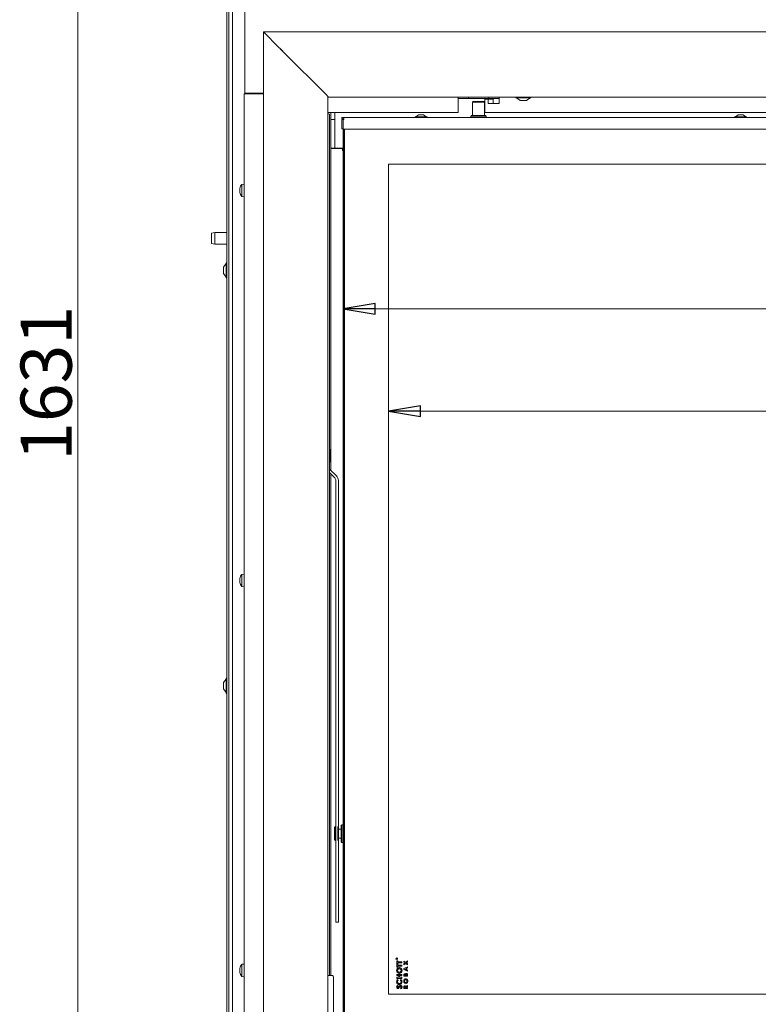
# Model space of a CAD drawing. Extents: x -5268 to -2146, y 1579 to 5093.
# Drawn here: x -5263 to -4685, y 3503 to 4274 of the extents above; entities that cross this region are included whole.
import ezdxf

# ---------------------------------------------------------------- set-up
doc = ezdxf.new("R2010")
doc.units = 0
doc.header["$LTSCALE"] = 5
doc.layers.add('LAYER14', color=11, linetype='Continuous')
doc.layers.add('SLD-0', color=7, linetype='Continuous')
doc.styles.add('STANDARD-BrunnerGroßer Text', font='ARIAL.TTF')
doc.dimstyles.new('STANDARD-Brunner-IIGroßer Text', dxfattribs={"dimscale": 5, "dimtxt": 8, "dimasz": 5, "dimexe": 3.175, "dimexo": 0, "dimgap": 0.762, "dimtad": 1, "dimdec": 0, "dimrnd": 1e-08, "dimtxsty": 'STANDARD-BrunnerGroßer Text', "dimblk": 'Filled-1', "dimcen": 0.09, "dimdle": 10, "dimclrd": 7, "dimclre": 7, "dimclrt": 7, "dimadec": 1, "dimazin": 2, "dimtfac": 0.666667, "dimtdec": 0, "dimtmove": 0, "dimatfit": 3, "dimldrblk": 'Filled-1', "dimfxl": 1, "dimtolj": 1, "dimlwd": 15, "dimlwe": 15, "dimarcsym": 0})

# ---------------------------------------------------------------- blocks, each defined once
blk = doc.blocks.new('Filled-1')
at = {"color": 0}
for p, q in [((0, 0), (-1, 0.167)), ((-1, 0.167), (-1, -0.167)), ((-1, 0), (0, 0)), ((-1, -0.167), (0, 0))]:
    blk.add_line(p, q, dxfattribs=at)
at = {"color": 0, "flags": 128}
blk.add_lwpolyline([(-1, -0.167), (0, 0), (-1, 0.167), (-1, -0.167)], dxfattribs=at)
at = {"color": 0}
blk.add_solid([(-1, -0.167), (0, 0), (-1, 0.167), (-1, -0.167)], dxfattribs=at)
blk = doc.blocks.new('*D76')
at = {"layer": 'Defpoints', "color": 0}
for p in [(-5010.07, 4195.95), (-4138.07, 4195.95), (-4138.07, 4047.25)]:
    blk.add_point(p, dxfattribs=at)
at = {"layer": 'SLD-0', "color": 7, "lineweight": 15}
for p, q in [((-5010.07, 4195.95), (-5010.07, 4031.37)), ((-4138.07, 4195.95), (-4138.07, 4031.37)), ((-4985.07, 4047.25), (-4163.07, 4047.25))]:
    blk.add_line(p, q, dxfattribs=at)
at = {"layer": 'SLD-0', "color": 7, "lineweight": 15, "xscale": 25, "yscale": 25, "zscale": 25, "rotation": 180}
blk.add_blockref('Filled-1', (-5010.07, 4047.25), dxfattribs=at)
at = {"layer": 'SLD-0', "color": 7, "lineweight": 15, "xscale": 25, "yscale": 25, "zscale": 25}
blk.add_blockref('Filled-1', (-4138.07, 4047.25), dxfattribs=at)
at = {"layer": 'SLD-0', "color": 7, "lineweight": 15, "insert": (-4574.07, 4091.91), "char_height": 40, "attachment_point": 2, "style": 'STANDARD-BrunnerGroßer Text'}
blk.add_mtext('\\A1;872', dxfattribs=at)
blk = doc.blocks.new('*D80')
at = {"layer": 'Defpoints', "color": 0}
for p in [(-5217.71, 4933.21), (-5087.07, 4933.21), (-5100.07, 3302.56)]:
    blk.add_point(p, dxfattribs=at)
at = {"layer": 'LAYER14', "color": 7, "lineweight": 15}
for p, q in [((-5087.07, 4933.21), (-5233.58, 4933.21)), ((-5217.71, 3327.56), (-5217.71, 4908.21)), ((-5100.07, 3302.56), (-5233.58, 3302.56))]:
    blk.add_line(p, q, dxfattribs=at)
at = {"layer": 'LAYER14', "color": 7, "lineweight": 15, "xscale": 25, "yscale": 25, "zscale": 25}
for p, rotation in [((-5217.71, 4933.21), 90), ((-5217.71, 3302.56), 270)]:
    blk.add_blockref('Filled-1', p, dxfattribs=dict(at, rotation=rotation))
at = {"layer": 'LAYER14', "color": 7, "lineweight": 15, "insert": (-5262.39, 3989.06), "char_height": 40, "attachment_point": 2, "rotation": 90, "style": 'STANDARD-BrunnerGroßer Text'}
blk.add_mtext('\\A1;1631', dxfattribs=at)
blk = doc.blocks.new('*D108')
at = {"color": 7, "lineweight": 15}
for p, q in [((-4974.57, 4160.45), (-4974.57, 3951.4)), ((-4173.57, 4160.45), (-4173.57, 3951.4)), ((-4949.57, 3967.27), (-4198.57, 3967.27))]:
    blk.add_line(p, q, dxfattribs=at)
at = {"layer": 'Defpoints', "color": 0}
for p in [(-4974.57, 4160.45), (-4173.57, 4160.45), (-4173.57, 3967.27)]:
    blk.add_point(p, dxfattribs=at)
at = {"color": 7, "lineweight": 15, "xscale": 25, "yscale": 25, "zscale": 25, "rotation": 180}
blk.add_blockref('Filled-1', (-4974.57, 3967.27), dxfattribs=at)
at = {"color": 7, "lineweight": 15, "xscale": 25, "yscale": 25, "zscale": 25}
blk.add_blockref('Filled-1', (-4173.57, 3967.27), dxfattribs=at)
at = {"color": 7, "insert": (-4573.63, 3991.51), "char_height": 40, "attachment_point": 5, "style": 'STANDARD-BrunnerGroßer Text'}
blk.add_mtext('\\A1;801', dxfattribs=at)

msp = doc.modelspace()

# ---------------------------------------------------------------- linework, layer by layer
at = {"color": 7, "linetype": 'Continuous', "lineweight": 15}
for p, q in [((-5087.07, 4215.96), (-5087.07, 4930.21)), ((-5101.03, 3457.56), (-5101.03, 4367.56)), ((-5096.49, 3375.66), (-5096.49, 4365.56)), ((-5099.53, 4356.46), (-5099.53, 3375.66)), ((-5096.53, 4356.46), (-5096.53, 3375.66)), ((-5087.57, 4215.46), (-5082.57, 4215.46)), ((-5087.57, 3453.96), (-5087.57, 4215.46)), ((-5087.07, 4215.96), (-5084.07, 4215.96)), ((-5085.57, 4215.96), (-5085.57, 4215.46)), ((-5084.07, 4215.96), (-5072.4, 4215.96)), ((-5082.57, 4215.46), (-5072.4, 4215.46)), ((-5072.57, 4215.96), (-5072.57, 4215.46)), ((-4920.07, 4212.92), (-4920.07, 4207.85)), ((-4912.07, 4211.85), (-4912.07, 4212.92)), ((-4896.07, 4211.85), (-4896.07, 4212.92)), ((-4888.07, 4207.85), (-4888.07, 4212.92)), ((-4920.07, 4211.85), (-4912.07, 4211.85)), ((-4920.07, 4200.85), (-4920.07, 4207.85)), ((-4912.07, 4211.85), (-4909.72, 4211.85)), ((-4909.72, 4211.85), (-4898.43, 4211.85)), ((-4899.18, 4211.35), (-4899.18, 4200.85)), ((-4896.59, 4211.35), (-4899.18, 4211.35)), ((-4898.43, 4211.85), (-4896.07, 4211.85)), ((-4896.59, 4207.85), (-4896.59, 4211.35)), ((-4896.59, 4211.35), (-4892.72, 4211.35)), ((-4895.83, 4207.85), (-4896.59, 4207.85)), ((-4896.07, 4211.85), (-4888.07, 4211.85)), ((-4895.83, 4207.85), (-4888.1, 4207.85)), ((-4892.72, 4207.85), (-4892.72, 4211.35)), ((-4888.1, 4207.85), (-4888.07, 4207.85)), ((-4920.07, 4200.85), (-5022.12, 4200.85)), ((-5022.12, 4199.95), (-5021.38, 4199.95)), ((-5020.67, 4198.95), (-5020.67, 3526.95)), ((-5019.57, 4200.85), (-5019.57, 4196.46)), ((-5016.57, 4200.85), (-5016.57, 4196.71)), ((-4899.18, 4200.85), (-4895.83, 4200.85)), ((-4888.1, 4200.85), (-4895.83, 4200.85)), ((-4637.07, 4200.85), (-4888.1, 4200.85)), ((-5019.57, 4196.46), (-5019.57, 4195.46)), ((-5019.57, 4195.46), (-5016.57, 4195.46)), ((-5019.57, 4173.06), (-5019.57, 4195.46)), ((-5016.57, 4196.71), (-5016.57, 4192.47)), ((-5016.57, 4192.47), (-5016.57, 4173.01)), ((-5016.57, 4173.06), (-5019.57, 4173.06)), ((-5019.57, 4172.76), (-5019.57, 4173.06)), ((-5013.57, 4172.76), (-5019.57, 4172.76)), ((-5019.57, 4172.76), (-5019.57, 3921.01)), ((-5016.57, 4173.01), (-5016.57, 4172.76)), ((-5010.07, 4173.01), (-5016.57, 4173.01)), ((-5016.53, 4173.01), (-5016.53, 4172.76)), ((-5015.65, 4173.01), (-5015.65, 4172.76)), ((-5015.6, 4172.76), (-5015.6, 4173.01)), ((-5010.57, 4172.76), (-5013.57, 4172.76)), ((-5010.57, 4171.26), (-5010.57, 4172.76)), ((-5010.07, 4171.26), (-5010.57, 4171.26)), ((-5087.57, 4144.86), (-5089.21, 4144.72)), ((-5089.21, 4144.72), (-5089.21, 4143.41)), ((-5089.21, 4143.41), (-5089.21, 4135.21)), ((-5090.91, 4141.42), (-5090.91, 4141.42)), ((-5090.91, 4141), (-5090.88, 4141.38)), ((-5090.91, 4141), (-5090.91, 4141)), ((-5090.91, 4140.39), (-5090.91, 4140.39)), ((-5090.91, 4139.54), (-5090.91, 4139.54)), ((-5090.91, 4138.93), (-5090.91, 4138.93)), ((-5090.91, 4138.51), (-5090.91, 4138.51)), ((-5090.88, 4141.37), (-5090.8, 4141.37)), ((-5089.21, 4135.21), (-5087.57, 4135.06)), ((-5110.53, 4107.06), (-5113.03, 4106.62)), ((-5113.03, 4102.56), (-5113.03, 4106.62)), ((-5101.03, 4107.06), (-5110.53, 4107.06)), ((-5110.53, 4107.06), (-5110.53, 4102.56)), ((-5113.03, 4098.5), (-5113.03, 4102.56)), ((-5113.03, 4098.5), (-5110.53, 4098.06)), ((-5110.53, 4102.56), (-5110.53, 4098.06)), ((-5110.53, 4098.06), (-5101.03, 4098.06)), ((-5101.58, 4082.86), (-5103.53, 4080.06)), ((-5101.03, 4083.46), (-5101.58, 4083.46)), ((-5101.58, 4083.46), (-5101.58, 4077.56)), ((-5103.53, 4080.06), (-5103.53, 4077.56)), ((-5103.53, 4077.56), (-5103.53, 4075.06)), ((-5103.53, 4075.06), (-5101.58, 4072.26)), ((-5101.58, 4077.56), (-5101.58, 4071.66)), ((-5096.49, 4079.66), (-5096.53, 4079.66)), ((-5096.53, 4075.46), (-5096.49, 4075.46)), ((-5101.58, 4071.66), (-5101.03, 4071.66)), ((-5020.37, 3937.25), (-5020.67, 3937.55)), ((-5020.67, 3937.36), (-5020.37, 3937.08)), ((-5020.37, 3936.62), (-5020.67, 3936.9)), ((-5020.37, 3937.25), (-5020.37, 3937.08)), ((-5020.37, 3936.62), (-5020.37, 3937.08)), ((-5020.37, 3936.62), (-5020.37, 3927.65)), ((-5020.67, 3927.35), (-5020.37, 3927.65)), ((-5015.24, 3916.68), (-5020.67, 3922.11)), ((-5016.66, 3915.26), (-5020.67, 3919.28)), ((-5019.57, 3918.18), (-5019.57, 3525.95)), ((-5015.78, 3913.14), (-5015.78, 3577.58)), ((-5013.78, 3913.14), (-5013.78, 3577.58)), ((-5090.91, 3836.47), (-5090.91, 3836.46)), ((-5090.83, 3836.46), (-5090.91, 3836.46)), ((-5090.91, 3835.71), (-5090.91, 3835.71)), ((-5087.57, 3839.86), (-5089.21, 3839.72)), ((-5089.21, 3839.72), (-5089.21, 3830.21)), ((-5090.91, 3834.21), (-5090.91, 3834.21)), ((-5090.83, 3833.46), (-5090.91, 3833.46)), ((-5089.21, 3830.21), (-5087.57, 3830.06)), ((-5101.58, 3757.86), (-5103.53, 3755.06)), ((-5101.03, 3758.46), (-5101.58, 3758.46)), ((-5101.58, 3758.46), (-5101.58, 3752.56)), ((-5103.53, 3755.06), (-5103.53, 3752.56)), ((-5103.53, 3752.56), (-5103.53, 3750.06)), ((-5101.58, 3752.56), (-5101.58, 3746.66)), ((-5096.49, 3754.66), (-5096.53, 3754.66)), ((-5096.53, 3750.46), (-5096.49, 3750.46)), ((-5103.53, 3750.06), (-5101.58, 3747.26)), ((-5101.58, 3746.66), (-5101.03, 3746.66)), ((-5015.78, 3567.58), (-5015.78, 3577.58)), ((-5013.78, 3577.58), (-5013.78, 3567.58)), ((-5013.78, 3567.58), (-5015.78, 3567.58)), ((-5087.57, 3534.86), (-5089.21, 3534.72)), ((-5089.21, 3534.72), (-5089.21, 3525.21)), ((-5090.91, 3531.45), (-5090.91, 3531.45)), ((-5090.91, 3530.86), (-5090.91, 3530.86)), ((-5090.91, 3530.55), (-5090.91, 3530.55)), ((-5090.91, 3529.38), (-5090.91, 3529.38)), ((-5090.91, 3529.06), (-5090.91, 3529.06)), ((-5090.91, 3528.47), (-5090.91, 3528.47)), ((-5090.9, 3531.44), (-5090.85, 3531.44)), ((-5090.81, 3528.49), (-5090.9, 3528.49)), ((-5089.21, 3525.21), (-5087.57, 3525.06)), ((-5022.12, 3525.95), (-5019.47, 3525.95)), ((-5019.47, 3525.95), (-5018.38, 3525.95)), ((-5017.67, 3524.95), (-5017.67, 3470.95))]:
    msp.add_line(p, q, dxfattribs=at)
at = {"color": 7, "linetype": 'Continuous', "lineweight": 15, "flags": 128}
for points in [[(-5090.91, 3836.46), (-5090.91, 3836.46)], [(-5090.91, 3833.46), (-5090.91, 3833.46)]]:
    msp.add_lwpolyline(points, dxfattribs=at)
at = {"color": 7, "linetype": 'Continuous', "lineweight": 15}
for centre, radius, start, end in [((-5021.56, 4199.07), 0.893, 351.95053, 78.57825), ((-5084.07, 4139.96), 7, 137.19065, 166.83267), ((-5084.07, 4139.96), 7, 193.12899, 222.80935), ((-5018.78, 3913.14), 3, 0, 45), ((-5018.78, 3913.14), 5, 0, 45), ((-5084.07, 3834.96), 7, 137.19065, 167.5922), ((-5084.07, 3834.96), 7, 192.37363, 222.80935), ((-5084.07, 3529.96), 7, 137.19065, 167.2551), ((-5084.07, 3529.96), 7, 167.2551, 167.63366), ((-5084.07, 3529.96), 7, 192.71909, 222.80935), ((-5021.56, 3526.82), 0.893, 281.42175, 8.04947), ((-5018.56, 3525.07), 0.893, 351.95053, 78.57825)]:
    msp.add_arc(centre, radius, start, end, dxfattribs=at)
for points, knots in [([(-5090.89, 4141.56), (-5090.89, 4141.53), (-5090.91, 4141.48), (-5090.91, 4141.44), (-5090.91, 4141.42)], [0, 0, 0, 0, 0.343958, 1, 1, 1, 1]), ([(-5090.91, 4141.42), (-5090.91, 4141.4), (-5090.9, 4141.37), (-5090.87, 4141.37), (-5090.84, 4141.4), (-5090.82, 4141.41)], [0, 0, 0, 0, 0.339256, 0.688611, 1, 1, 1, 1]), ([(-5090.82, 4141.18), (-5090.84, 4141.09), (-5090.88, 4140.91), (-5090.9, 4140.64), (-5090.91, 4140.47), (-5090.91, 4140.39)], [0, 0, 0, 0, 0.339552, 0.688699, 1, 1, 1, 1]), ([(-5090.91, 4140.39), (-5090.91, 4140.3), (-5090.9, 4140.12), (-5090.87, 4139.89), (-5090.84, 4139.75), (-5090.82, 4139.69)], [0, 0, 0, 0, 0.339256, 0.68861, 1, 1, 1, 1]), ([(-5090.91, 4139.54), (-5090.91, 4139.63), (-5090.91, 4139.78), (-5090.89, 4139.91), (-5090.88, 4139.96)], [0, 0, 0, 0, 0.588185, 1, 1, 1, 1]), ([(-5090.82, 4139.37), (-5090.86, 4139.29), (-5090.9, 4139.18), (-5090.91, 4138.99), (-5090.91, 4138.93)], [0, 0, 0, 0, 0.687973, 1, 1, 1, 1]), ([(-5090.91, 4138.93), (-5090.9, 4138.78), (-5090.89, 4138.57), (-5090.84, 4138.32), (-5090.82, 4138.24)], [0, 0, 0, 0, 0.687868, 1, 1, 1, 1]), ([(-5090.82, 4138.15), (-5090.84, 4138.2), (-5090.88, 4138.31), (-5090.9, 4138.43), (-5090.91, 4138.48), (-5090.91, 4138.51)], [0, 0, 0, 0, 0.339577, 0.688751, 1, 1, 1, 1]), ([(-5090.82, 4141.41), (-5090.82, 4141.41), (-5090.81, 4141.42), (-5090.8, 4141.4), (-5090.8, 4141.36), (-5090.8, 4141.3), (-5090.81, 4141.24), (-5090.82, 4141.2), (-5090.82, 4141.18)], [0, 0, 0, 0, 0.173551, 0.347889, 0.518434, 0.685848, 0.853527, 1, 1, 1, 1]), ([(-5090.82, 4139.69), (-5090.82, 4139.67), (-5090.81, 4139.64), (-5090.8, 4139.57), (-5090.8, 4139.5), (-5090.8, 4139.44), (-5090.81, 4139.39), (-5090.82, 4139.38), (-5090.82, 4139.37)], [0, 0, 0, 0, 0.173655, 0.347991, 0.518533, 0.685946, 0.853626, 1, 1, 1, 1]), ([(-5090.82, 4138.24), (-5090.82, 4138.22), (-5090.81, 4138.18), (-5090.8, 4138.14), (-5090.8, 4138.11), (-5090.8, 4138.1), (-5090.81, 4138.12), (-5090.82, 4138.14), (-5090.82, 4138.15)], [0, 0, 0, 0, 0.173602, 0.347939, 0.518483, 0.685896, 0.853576, 1, 1, 1, 1]), ([(-5090.91, 3836.46), (-5090.9, 3836.48), (-5090.89, 3836.5), (-5090.84, 3836.61), (-5090.82, 3836.64)], [0, 0, 0, 0, 0.687868, 1, 1, 1, 1]), ([(-5090.82, 3836.47), (-5090.84, 3836.39), (-5090.88, 3836.2), (-5090.9, 3835.95), (-5090.91, 3835.79), (-5090.91, 3835.71)], [0, 0, 0, 0, 0.3395769, 0.6887506, 1, 1, 1, 1]), ([(-5090.91, 3835.71), (-5090.91, 3835.64), (-5090.9, 3835.48), (-5090.87, 3835.28), (-5090.84, 3835.18), (-5090.82, 3835.13)], [0, 0, 0, 0, 0.3392563, 0.6886114, 1, 1, 1, 1]), ([(-5090.82, 3836.64), (-5090.82, 3836.65), (-5090.81, 3836.66), (-5090.8, 3836.66), (-5090.8, 3836.63), (-5090.8, 3836.59), (-5090.81, 3836.53), (-5090.82, 3836.49), (-5090.82, 3836.47)], [0, 0, 0, 0, 0.173602, 0.347939, 0.518483, 0.685896, 0.853576, 1, 1, 1, 1]), ([(-5090.82, 3835.13), (-5090.82, 3835.11), (-5090.81, 3835.09), (-5090.8, 3835.02), (-5090.8, 3834.96), (-5090.8, 3834.89), (-5090.81, 3834.84), (-5090.82, 3834.81), (-5090.82, 3834.8)], [0, 0, 0, 0, 0.173551, 0.347889, 0.518434, 0.685848, 0.853527, 1, 1, 1, 1]), ([(-5090.82, 3834.8), (-5090.84, 3834.74), (-5090.88, 3834.63), (-5090.9, 3834.43), (-5090.91, 3834.28), (-5090.91, 3834.21)], [0, 0, 0, 0, 0.339552, 0.688699, 1, 1, 1, 1]), ([(-5090.91, 3834.21), (-5090.91, 3834.13), (-5090.9, 3833.97), (-5090.87, 3833.71), (-5090.84, 3833.53), (-5090.82, 3833.45)], [0, 0, 0, 0, 0.339256, 0.68861, 1, 1, 1, 1]), ([(-5090.82, 3833.29), (-5090.86, 3833.35), (-5090.9, 3833.45), (-5090.91, 3833.46), (-5090.91, 3833.46)], [0, 0, 0, 0, 0.6879732, 1, 1, 1, 1]), ([(-5090.82, 3833.45), (-5090.82, 3833.43), (-5090.81, 3833.39), (-5090.8, 3833.33), (-5090.8, 3833.29), (-5090.8, 3833.27), (-5090.81, 3833.27), (-5090.82, 3833.28), (-5090.82, 3833.29)], [0, 0, 0, 0, 0.173655, 0.347991, 0.518533, 0.685946, 0.853626, 1, 1, 1, 1]), ([(-5090.91, 3531.45), (-5090.9, 3531.49), (-5090.89, 3531.54), (-5090.84, 3531.68), (-5090.82, 3531.72)], [0, 0, 0, 0, 0.687868, 1, 1, 1, 1]), ([(-5090.82, 3531.59), (-5090.84, 3531.5), (-5090.88, 3531.33), (-5090.9, 3531.08), (-5090.91, 3530.93), (-5090.91, 3530.86)], [0, 0, 0, 0, 0.3395769, 0.6887506, 1, 1, 1, 1]), ([(-5090.91, 3530.86), (-5090.91, 3530.79), (-5090.9, 3530.65), (-5090.87, 3530.48), (-5090.84, 3530.39), (-5090.82, 3530.35)], [0, 0, 0, 0, 0.339256, 0.688611, 1, 1, 1, 1]), ([(-5090.85, 3530.03), (-5090.86, 3530.05), (-5090.88, 3530.14), (-5090.9, 3530.31), (-5090.91, 3530.48), (-5090.91, 3530.55)], [0, 0, 0, 0, 0.154083, 0.601279, 1, 1, 1, 1]), ([(-5090.82, 3530.02), (-5090.84, 3529.96), (-5090.88, 3529.83), (-5090.9, 3529.61), (-5090.91, 3529.45), (-5090.91, 3529.38)], [0, 0, 0, 0, 0.339552, 0.688699, 1, 1, 1, 1]), ([(-5090.91, 3529.38), (-5090.91, 3529.29), (-5090.9, 3529.12), (-5090.87, 3528.85), (-5090.84, 3528.67), (-5090.82, 3528.59)], [0, 0, 0, 0, 0.339256, 0.68861, 1, 1, 1, 1]), ([(-5090.85, 3528.47), (-5090.86, 3528.51), (-5090.88, 3528.64), (-5090.9, 3528.85), (-5090.91, 3528.99), (-5090.91, 3529.06)], [0, 0, 0, 0, 0.200505, 0.623208, 1, 1, 1, 1]), ([(-5090.82, 3528.39), (-5090.86, 3528.44), (-5090.9, 3528.5), (-5090.91, 3528.48), (-5090.91, 3528.47)], [0, 0, 0, 0, 0.687973, 1, 1, 1, 1]), ([(-5090.82, 3531.72), (-5090.82, 3531.73), (-5090.81, 3531.75), (-5090.8, 3531.76), (-5090.8, 3531.74), (-5090.8, 3531.7), (-5090.81, 3531.65), (-5090.82, 3531.61), (-5090.82, 3531.59)], [0, 0, 0, 0, 0.173602, 0.347939, 0.518483, 0.685896, 0.853576, 1, 1, 1, 1]), ([(-5090.82, 3530.35), (-5090.82, 3530.34), (-5090.81, 3530.31), (-5090.8, 3530.25), (-5090.8, 3530.19), (-5090.8, 3530.12), (-5090.81, 3530.06), (-5090.82, 3530.03), (-5090.82, 3530.02)], [0, 0, 0, 0, 0.173551, 0.347889, 0.518434, 0.685848, 0.853527, 1, 1, 1, 1]), ([(-5090.82, 3528.59), (-5090.82, 3528.57), (-5090.81, 3528.52), (-5090.8, 3528.46), (-5090.8, 3528.42), (-5090.8, 3528.39), (-5090.81, 3528.38), (-5090.82, 3528.39), (-5090.82, 3528.39)], [0, 0, 0, 0, 0.1736553, 0.3479906, 0.518533, 0.6859457, 0.8536264, 1, 1, 1, 1])]:
    msp.add_open_spline(points, degree=3, knots=knots, dxfattribs=at)
at = {"layer": 'LAYER14', "color": 30, "linetype": 'Continuous', "lineweight": 15}
for p, q in [((-5072.4, 4263.95), (-5072.4, 3443.95)), ((-5060.05, 4251.61), (-5072.4, 4263.95)), ((-4075.77, 4263.91), (-5072.37, 4263.91)), ((-5060.03, 4251.56), (-5072.37, 4263.91)), ((-5057.2, 4248.73), (-5022.56, 4214.1)), ((-5022.12, 3458.95), (-5022.12, 4213.67)), ((-5022.12, 4212.92), (-5021.89, 4212.92)), ((-5021.89, 4212.92), (-4126.25, 4212.92)), ((-5021.39, 4213.01), (-5021.39, 4212.96)), ((-4874.97, 4212.92), (-4874.97, 4212.37)), ((-4874.97, 4212.37), (-4866.77, 4212.37)), ((-4874.37, 4212.37), (-4871.57, 4210.42)), ((-4866.77, 4212.37), (-4863.17, 4212.37)), ((-4866.57, 4210.42), (-4863.77, 4212.37)), ((-4863.17, 4212.37), (-4863.17, 4212.92)), ((-4871.57, 4210.42), (-4868.1, 4210.42)), ((-4868.1, 4210.42), (-4866.57, 4210.42))]:
    msp.add_line(p, q, dxfattribs=at)
for points in [[(-5057.22, 4248.78), (-5057.64, 4249.25), (-5058.46, 4250.19), (-5059.52, 4251.13), (-5060.05, 4251.61)], [(-5060.03, 4251.56), (-5059.56, 4251.03), (-5058.61, 4249.97), (-5057.67, 4249.15), (-5057.2, 4248.73)], [(-5022.56, 4214.1), (-5022.37, 4213.84), (-5021.98, 4213.34), (-5021.59, 4213.12), (-5021.39, 4213.01)]]:
    msp.add_open_spline(points, degree=3, dxfattribs=at)
msp.add_open_spline([(-5021.39, 4212.96), (-5021.4, 4212.95), (-5021.41, 4212.94), (-5021.49, 4212.93), (-5021.62, 4212.92), (-5021.76, 4212.92), (-5021.85, 4212.92), (-5021.89, 4212.92)], degree=3, knots=[0, 0, 0, 0, 0.2142217, 0.4284914, 0.6418925, 0.8556736, 1, 1, 1, 1], dxfattribs=at)
at = {"layer": 'SLD-0', "linetype": 'Continuous', "lineweight": 15}
for p, q in [((-4908.32, 4209.45), (-4908.82, 4208.95)), ((-4908.82, 4208.95), (-4908.82, 4198.45)), ((-4899.32, 4208.95), (-4908.82, 4208.95)), ((-4908.32, 4209.45), (-4899.82, 4209.45)), ((-4899.32, 4208.95), (-4899.82, 4209.45)), ((-4899.32, 4198.45), (-4899.32, 4208.95)), ((-5011.07, 4195.95), (-5011.07, 4196.95)), ((-5011.07, 4196.95), (-5009.57, 4196.95)), ((-5009.57, 4196.95), (-4138.57, 4196.95)), ((-5009.57, 4196.95), (-5009.57, 4195.45)), ((-4953.77, 4197.5), (-4953.77, 4196.95)), ((-4952.73, 4197.5), (-4953.77, 4197.5)), ((-4951.07, 4199.15), (-4953.17, 4197.5)), ((-4944.37, 4197.5), (-4952.73, 4197.5)), ((-4950.63, 4199.15), (-4951.07, 4199.15)), ((-4947.07, 4199.15), (-4950.63, 4199.15)), ((-4944.97, 4197.5), (-4947.07, 4199.15)), ((-4944.37, 4196.95), (-4944.37, 4197.5)), ((-4909.77, 4198.45), (-4910.07, 4198.15)), ((-4910.07, 4198.15), (-4910.07, 4196.95)), ((-4898.07, 4198.15), (-4910.07, 4198.15)), ((-4909.77, 4198.45), (-4898.37, 4198.45)), ((-4898.07, 4198.15), (-4898.37, 4198.45)), ((-4898.07, 4196.95), (-4898.07, 4198.15)), ((-4703.77, 4197.5), (-4703.77, 4196.95)), ((-4700.22, 4197.5), (-4703.77, 4197.5)), ((-4701.07, 4199.15), (-4703.17, 4197.5)), ((-4699.56, 4199.15), (-4701.07, 4199.15)), ((-4694.37, 4197.5), (-4700.22, 4197.5)), ((-4697.07, 4199.15), (-4699.56, 4199.15)), ((-4694.97, 4197.5), (-4697.07, 4199.15)), ((-4694.37, 4196.95), (-4694.37, 4197.5)), ((-5011.07, 4195.95), (-5009.57, 4195.95)), ((-5011.07, 4188.15), (-5011.07, 4195.45)), ((-5011.07, 4195.45), (-5009.57, 4195.45)), ((-5010.07, 4195.45), (-5010.07, 4195.95)), ((-5009.57, 4195.45), (-5010.07, 4195.95)), ((-5009.57, 4195.45), (-5010.07, 4195.95)), ((-5010.07, 3483.91), (-5010.07, 4187.99)), ((-5009.57, 3483.95), (-5009.57, 4187.95)), ((-5009.57, 4187.95), (-4138.57, 4187.95)), ((-5009.07, 4187.95), (-5009.07, 3483.95)), ((-4173.57, 4160.45), (-4974.57, 4160.45)), ((-4974.57, 4160.45), (-4974.57, 3511.45)), ((-5016.07, 3642.4), (-5016.77, 3641.7)), ((-5015.78, 3642.43), (-5016.07, 3642.43)), ((-5016.07, 3631.47), (-5016.07, 3642.4)), ((-5016.07, 3642.4), (-5015.78, 3642.4)), ((-5014.07, 3631.45), (-5014.07, 3642.45)), ((-5011.17, 3643.95), (-5011.67, 3643.45)), ((-5011.67, 3636.96), (-5011.67, 3643.45)), ((-5010.07, 3643.95), (-5011.17, 3643.95)), ((-5011.17, 3643.95), (-5011.17, 3636.96)), ((-5016.77, 3641.72), (-5016.77, 3641.7)), ((-5016.77, 3632.18), (-5016.77, 3641.7)), ((-5011.67, 3640.45), (-5013.78, 3640.45)), ((-5011.67, 3630.45), (-5011.67, 3636.96)), ((-5011.17, 3636.96), (-5011.17, 3629.95)), ((-5016.77, 3632.18), (-5016.07, 3631.47)), ((-5015.78, 3631.47), (-5016.07, 3631.47)), ((-5013.78, 3633.45), (-5011.67, 3633.45)), ((-5011.67, 3630.45), (-5011.17, 3629.95)), ((-5011.17, 3629.95), (-5010.07, 3629.95)), ((-4968.42, 3538.98), (-4968.42, 3539.1)), ((-4967.82, 3538.98), (-4968.42, 3538.98)), ((-4968.36, 3539.14), (-4968.36, 3539.03)), ((-4968.36, 3539.03), (-4968.16, 3539.03)), ((-4968.16, 3539.03), (-4968.16, 3539.14)), ((-4968.1, 3539.14), (-4967.82, 3539.36)), ((-4967.82, 3539.29), (-4968.1, 3539.07)), ((-4968.1, 3539.07), (-4968.1, 3539.03)), ((-4968.1, 3539.03), (-4967.82, 3539.03)), ((-4968.07, 3537.4), (-4967.35, 3537.4)), ((-4968.07, 3535.04), (-4968.07, 3537.4)), ((-4967.35, 3535.04), (-4968.07, 3535.04)), ((-4968.07, 3534.89), (-4967.35, 3534.89)), ((-4968.07, 3532.53), (-4968.07, 3534.89)), ((-4967.82, 3539.36), (-4967.82, 3539.29)), ((-4967.82, 3539.03), (-4967.82, 3538.98)), ((-4967.35, 3537.4), (-4967.35, 3536.63)), ((-4967.35, 3536.63), (-4964.07, 3536.63)), ((-4964.07, 3535.81), (-4967.35, 3535.81)), ((-4967.35, 3535.81), (-4967.35, 3535.04)), ((-4967.35, 3534.89), (-4967.35, 3534.12)), ((-4964.07, 3536.63), (-4964.07, 3535.81)), ((-4962.57, 3537.32), (-4961.1, 3536.19)), ((-4962.57, 3536.53), (-4962.57, 3537.32)), ((-4961.61, 3535.8), (-4962.57, 3536.53)), ((-4962.57, 3535.06), (-4961.61, 3535.8)), ((-4961.1, 3535.41), (-4962.57, 3534.28)), ((-4962.57, 3534.28), (-4962.57, 3535.06)), ((-4961.1, 3536.19), (-4959.57, 3537.35)), ((-4959.57, 3534.24), (-4961.1, 3535.41)), ((-4959.57, 3536.57), (-4960.59, 3535.8)), ((-4960.59, 3535.8), (-4959.57, 3535.02)), ((-4959.57, 3537.35), (-4959.57, 3536.57)), ((-4959.57, 3535.02), (-4959.57, 3534.24)), ((-4967.35, 3532.53), (-4968.07, 3532.53)), ((-4968.07, 3526.89), (-4964.07, 3526.89)), ((-4968.07, 3526.06), (-4968.07, 3526.89)), ((-4967.35, 3534.12), (-4964.07, 3534.12)), ((-4967.35, 3533.3), (-4967.35, 3532.53)), ((-4964.07, 3533.3), (-4967.35, 3533.3)), ((-4964.07, 3534.12), (-4964.07, 3533.3)), ((-4964.07, 3526.89), (-4964.07, 3526.06)), ((-4962.57, 3531.34), (-4959.57, 3532.7)), ((-4962.57, 3530.67), (-4962.57, 3531.34)), ((-4959.57, 3529.31), (-4962.57, 3530.67)), ((-4960.73, 3531.49), (-4961.77, 3531.01)), ((-4961.77, 3531.01), (-4960.73, 3530.53)), ((-4960.73, 3530.53), (-4960.73, 3531.49)), ((-4959.57, 3532), (-4960.19, 3531.73)), ((-4960.19, 3531.73), (-4960.19, 3530.29)), ((-4960.19, 3530.29), (-4959.57, 3530.02)), ((-4959.57, 3532.7), (-4959.57, 3532)), ((-4959.57, 3530.02), (-4959.57, 3529.31)), ((-4966.53, 3526.06), (-4968.07, 3526.06)), ((-4968.07, 3524.58), (-4966.53, 3524.58)), ((-4968.07, 3523.76), (-4968.07, 3524.58)), ((-4964.07, 3523.76), (-4968.07, 3523.76)), ((-4967.38, 3522.94), (-4966.87, 3522.37)), ((-4966.53, 3524.58), (-4966.53, 3526.06)), ((-4965.82, 3526.06), (-4965.82, 3524.58)), ((-4964.07, 3526.06), (-4965.82, 3526.06)), ((-4965.82, 3524.58), (-4964.07, 3524.58)), ((-4965.27, 3522.38), (-4964.73, 3522.92)), ((-4964.07, 3524.58), (-4964.07, 3523.76)), ((-4962.57, 3525.45), (-4962.57, 3526)), ((-4959.57, 3525.45), (-4962.57, 3525.45)), ((-4962.03, 3526.27), (-4962.03, 3526.1)), ((-4962.03, 3526.1), (-4961.38, 3526.1)), ((-4961.38, 3526.1), (-4961.38, 3526.25)), ((-4960.88, 3526.24), (-4960.88, 3526.1)), ((-4960.88, 3526.1), (-4960.11, 3526.1)), ((-4960.11, 3526.1), (-4960.11, 3526.27)), ((-4959.57, 3526.41), (-4959.57, 3525.45)), ((-4974.57, 3511.45), (-4232.74, 3511.45)), ((-4967.54, 3518.17), (-4967.05, 3517.59)), ((-4964.82, 3515.6), (-4965.2, 3516.27)), ((-4962.57, 3515.87), (-4962.57, 3516.58)), ((-4959.57, 3515.87), (-4962.57, 3515.87)), ((-4962.03, 3516.71), (-4962.03, 3516.53)), ((-4962.03, 3516.53), (-4961.42, 3516.53)), ((-4961.42, 3516.53), (-4961.42, 3516.74)), ((-4960.94, 3517.28), (-4959.57, 3518.12)), ((-4959.57, 3517.38), (-4960.88, 3516.57)), ((-4960.88, 3516.57), (-4960.88, 3516.53)), ((-4960.88, 3516.53), (-4959.57, 3516.53)), ((-4959.57, 3518.12), (-4959.57, 3517.38)), ((-4959.57, 3516.53), (-4959.57, 3515.87))]:
    msp.add_line(p, q, dxfattribs=at)
for radius in [0.65, 0.55]:
    msp.add_circle((-4968.07, 3539.15), radius, dxfattribs=at)
msp.add_open_spline([(-5009.57, 4187.95), (-5009.77, 4187.97), (-5010.16, 4188), (-5010.66, 4188.05), (-5011, 4188.1), (-5011.05, 4188.13), (-5011.07, 4188.15)], degree=3, dxfattribs=at)
for points, knots in [([(-4968.42, 3539.1), (-4968.42, 3539.12), (-4968.42, 3539.17), (-4968.42, 3539.21), (-4968.41, 3539.23)], [0, 0, 0, 0, 0.56024, 1, 1, 1, 1]), ([(-4968.41, 3539.23), (-4968.41, 3539.25), (-4968.4, 3539.29), (-4968.35, 3539.33), (-4968.31, 3539.35), (-4968.28, 3539.35), (-4968.26, 3539.35)], [0, 0, 0, 0, 0.2798129, 0.5595066, 0.7796111, 1, 1, 1, 1]), ([(-4968.26, 3539.3), (-4968.27, 3539.3), (-4968.29, 3539.3), (-4968.31, 3539.29), (-4968.33, 3539.27), (-4968.36, 3539.22), (-4968.36, 3539.18), (-4968.36, 3539.14)], [0, 0, 0, 0, 0.125317, 0.250667, 0.376005, 0.50135, 1, 1, 1, 1]), ([(-4968.26, 3539.35), (-4968.24, 3539.35), (-4968.2, 3539.35), (-4968.15, 3539.32), (-4968.1, 3539.25), (-4968.1, 3539.19), (-4968.1, 3539.14)], [0, 0, 0, 0, 0.18712, 0.373979, 0.560911, 1, 1, 1, 1]), ([(-4968.16, 3539.14), (-4968.16, 3539.18), (-4968.16, 3539.22), (-4968.19, 3539.27), (-4968.21, 3539.29), (-4968.23, 3539.3), (-4968.25, 3539.3), (-4968.26, 3539.3)], [0, 0, 0, 0, 0.498662, 0.624046, 0.749398, 0.874678, 1, 1, 1, 1]), ([(-4968.17, 3529.89), (-4968.14, 3530.21), (-4968.07, 3530.85), (-4967.51, 3531.58), (-4966.81, 3532.05), (-4966.31, 3532.09), (-4966.06, 3532.12)], [0, 0, 0, 0, 0.279771, 0.559595, 0.779766, 1, 1, 1, 1]), ([(-4966.07, 3527.65), (-4966.39, 3527.7), (-4967.03, 3527.78), (-4967.72, 3528.41), (-4968.11, 3529.14), (-4968.15, 3529.64), (-4968.17, 3529.89)], [0, 0, 0, 0, 0.279258, 0.558786, 0.779393, 1, 1, 1, 1]), ([(-4966.07, 3531.3), (-4966.28, 3531.27), (-4966.69, 3531.22), (-4967.14, 3530.83), (-4967.42, 3530.37), (-4967.44, 3530.04), (-4967.46, 3529.88)], [0, 0, 0, 0, 0.279485, 0.559205, 0.779515, 1, 1, 1, 1]), ([(-4967.46, 3529.88), (-4967.43, 3529.67), (-4967.39, 3529.26), (-4967.02, 3528.79), (-4966.55, 3528.51), (-4966.23, 3528.49), (-4966.06, 3528.47)], [0, 0, 0, 0, 0.279775, 0.559315, 0.77951, 1, 1, 1, 1]), ([(-4964.69, 3529.9), (-4964.71, 3530.1), (-4964.76, 3530.51), (-4965.13, 3530.97), (-4965.59, 3531.25), (-4965.91, 3531.28), (-4966.07, 3531.3)], [0, 0, 0, 0, 0.279616, 0.559366, 0.779572, 1, 1, 1, 1]), ([(-4963.97, 3529.9), (-4964, 3529.58), (-4964.06, 3528.93), (-4964.62, 3528.2), (-4965.32, 3527.73), (-4965.82, 3527.68), (-4966.07, 3527.65)], [0, 0, 0, 0, 0.2799878, 0.5596154, 0.7798532, 1, 1, 1, 1]), ([(-4966.06, 3532.12), (-4965.74, 3532.08), (-4965.1, 3531.99), (-4964.43, 3531.37), (-4964.03, 3530.65), (-4963.99, 3530.15), (-4963.97, 3529.9)], [0, 0, 0, 0, 0.279257, 0.558987, 0.779378, 1, 1, 1, 1]), ([(-4966.06, 3528.47), (-4965.83, 3528.5), (-4965.41, 3528.55), (-4965.12, 3528.85), (-4965, 3528.99)], [0, 0, 0, 0, 0.55922, 1, 1, 1, 1]), ([(-4965, 3528.99), (-4964.9, 3529.14), (-4964.72, 3529.42), (-4964.7, 3529.75), (-4964.69, 3529.9)], [0, 0, 0, 0, 0.5593487, 1, 1, 1, 1]), ([(-4962.52, 3526.69), (-4962.49, 3526.79), (-4962.43, 3526.98), (-4962.25, 3527.21), (-4962.03, 3527.35), (-4961.87, 3527.36), (-4961.79, 3527.37)], [0, 0, 0, 0, 0.280449, 0.560266, 0.780144, 1, 1, 1, 1]), ([(-4961.79, 3527.37), (-4961.72, 3527.37), (-4961.59, 3527.35), (-4961.37, 3527.22), (-4961.27, 3527.08), (-4961.21, 3526.99)], [0, 0, 0, 0, 0.279939, 0.559917, 1, 1, 1, 1]), ([(-4961.21, 3526.99), (-4961.17, 3527.08), (-4961.09, 3527.26), (-4960.9, 3527.47), (-4960.67, 3527.59), (-4960.52, 3527.6), (-4960.44, 3527.6)], [0, 0, 0, 0, 0.280558, 0.560067, 0.77994, 1, 1, 1, 1]), ([(-4960.46, 3526.95), (-4960.5, 3526.95), (-4960.58, 3526.94), (-4960.68, 3526.88), (-4960.76, 3526.8), (-4960.87, 3526.59), (-4960.88, 3526.4), (-4960.88, 3526.24)], [0, 0, 0, 0, 0.125084, 0.250062, 0.375247, 0.500458, 1, 1, 1, 1]), ([(-4960.11, 3526.27), (-4960.11, 3526.41), (-4960.11, 3526.59), (-4960.19, 3526.8), (-4960.26, 3526.88), (-4960.35, 3526.94), (-4960.43, 3526.95), (-4960.46, 3526.95)], [0, 0, 0, 0, 0.500359, 0.625505, 0.750394, 0.874986, 1, 1, 1, 1]), ([(-4960.44, 3527.6), (-4960.34, 3527.59), (-4960.13, 3527.57), (-4959.87, 3527.38), (-4959.6, 3527.02), (-4959.58, 3526.66), (-4959.57, 3526.41)], [0, 0, 0, 0, 0.1866924, 0.3737346, 0.560911, 1, 1, 1, 1]), ([(-4968.17, 3521.09), (-4968.13, 3521.48), (-4968.05, 3522.18), (-4967.58, 3522.71), (-4967.38, 3522.94)], [0, 0, 0, 0, 0.559379, 1, 1, 1, 1]), ([(-4966.08, 3518.83), (-4966.4, 3518.87), (-4967.05, 3518.95), (-4967.73, 3519.59), (-4968.11, 3520.33), (-4968.15, 3520.84), (-4968.17, 3521.09)], [0, 0, 0, 0, 0.279373, 0.558626, 0.779307, 1, 1, 1, 1]), ([(-4966.87, 3522.37), (-4967.06, 3522.17), (-4967.38, 3521.79), (-4967.43, 3521.3), (-4967.46, 3521.09)], [0, 0, 0, 0, 0.559867, 1, 1, 1, 1]), ([(-4967.46, 3521.09), (-4967.44, 3520.88), (-4967.39, 3520.46), (-4967.03, 3519.99), (-4966.57, 3519.7), (-4966.24, 3519.67), (-4966.08, 3519.65)], [0, 0, 0, 0, 0.27991, 0.559532, 0.779667, 1, 1, 1, 1]), ([(-4966.08, 3519.65), (-4965.87, 3519.68), (-4965.45, 3519.72), (-4964.98, 3520.12), (-4964.73, 3520.6), (-4964.7, 3520.94), (-4964.69, 3521.1)], [0, 0, 0, 0, 0.279729, 0.558809, 0.779312, 1, 1, 1, 1]), ([(-4963.97, 3521.08), (-4964, 3520.76), (-4964.05, 3520.11), (-4964.59, 3519.35), (-4965.31, 3518.9), (-4965.82, 3518.85), (-4966.08, 3518.83)], [0, 0, 0, 0, 0.280174, 0.559567, 0.779616, 1, 1, 1, 1]), ([(-4964.69, 3521.1), (-4964.72, 3521.37), (-4964.79, 3521.86), (-4965.12, 3522.22), (-4965.27, 3522.38)], [0, 0, 0, 0, 0.557832, 1, 1, 1, 1]), ([(-4964.73, 3522.92), (-4964.48, 3522.62), (-4964.04, 3522.08), (-4963.99, 3521.38), (-4963.97, 3521.08)], [0, 0, 0, 0, 0.559623, 1, 1, 1, 1]), ([(-4962.65, 3521.65), (-4962.62, 3521.9), (-4962.58, 3522.4), (-4962.18, 3522.99), (-4961.65, 3523.39), (-4961.26, 3523.43), (-4961.06, 3523.45)], [0, 0, 0, 0, 0.280174, 0.560134, 0.780153, 1, 1, 1, 1]), ([(-4961.07, 3519.83), (-4961.32, 3519.87), (-4961.82, 3519.95), (-4962.32, 3520.48), (-4962.6, 3521.06), (-4962.63, 3521.45), (-4962.65, 3521.65)], [0, 0, 0, 0, 0.278746, 0.558328, 0.779135, 1, 1, 1, 1]), ([(-4962.57, 3526), (-4962.57, 3526.13), (-4962.57, 3526.36), (-4962.53, 3526.59), (-4962.52, 3526.69)], [0, 0, 0, 0, 0.560212, 1, 1, 1, 1]), ([(-4961.07, 3522.8), (-4961.23, 3522.77), (-4961.56, 3522.73), (-4961.89, 3522.39), (-4962.08, 3522.02), (-4962.1, 3521.77), (-4962.11, 3521.64)], [0, 0, 0, 0, 0.278982, 0.558758, 0.779251, 1, 1, 1, 1]), ([(-4962.11, 3521.64), (-4962.1, 3521.48), (-4962.07, 3521.15), (-4961.8, 3520.77), (-4961.45, 3520.52), (-4961.19, 3520.5), (-4961.07, 3520.49)], [0, 0, 0, 0, 0.280169, 0.559806, 0.779778, 1, 1, 1, 1]), ([(-4961.72, 3526.72), (-4961.77, 3526.71), (-4961.85, 3526.7), (-4961.93, 3526.64), (-4962.02, 3526.51), (-4962.03, 3526.38), (-4962.03, 3526.27)], [0, 0, 0, 0, 0.24957, 0.375336, 0.50123, 1, 1, 1, 1]), ([(-4961.38, 3526.25), (-4961.38, 3526.31), (-4961.39, 3526.43), (-4961.45, 3526.59), (-4961.57, 3526.7), (-4961.67, 3526.71), (-4961.72, 3526.72)], [0, 0, 0, 0, 0.28109, 0.560548, 0.780097, 1, 1, 1, 1]), ([(-4960.03, 3521.65), (-4960.05, 3521.81), (-4960.08, 3522.13), (-4960.35, 3522.51), (-4960.69, 3522.76), (-4960.94, 3522.78), (-4961.07, 3522.8)], [0, 0, 0, 0, 0.280035, 0.559868, 0.779916, 1, 1, 1, 1]), ([(-4959.5, 3521.65), (-4959.52, 3521.4), (-4959.56, 3520.9), (-4959.96, 3520.3), (-4960.48, 3519.9), (-4960.88, 3519.86), (-4961.07, 3519.83)], [0, 0, 0, 0, 0.280319, 0.560052, 0.780181, 1, 1, 1, 1]), ([(-4961.07, 3520.49), (-4960.89, 3520.51), (-4960.56, 3520.55), (-4960.36, 3520.8), (-4960.26, 3520.91)], [0, 0, 0, 0, 0.5586164, 1, 1, 1, 1]), ([(-4961.06, 3523.45), (-4960.81, 3523.41), (-4960.32, 3523.34), (-4959.82, 3522.82), (-4959.54, 3522.24), (-4959.51, 3521.85), (-4959.5, 3521.65)], [0, 0, 0, 0, 0.278676, 0.558464, 0.779099, 1, 1, 1, 1]), ([(-4960.26, 3520.91), (-4960.19, 3521.04), (-4960.06, 3521.27), (-4960.04, 3521.53), (-4960.03, 3521.65)], [0, 0, 0, 0, 0.559338, 1, 1, 1, 1]), ([(-4968.17, 3516.96), (-4968.16, 3517.09), (-4968.14, 3517.35), (-4967.93, 3517.79), (-4967.69, 3518.02), (-4967.54, 3518.17)], [0, 0, 0, 0, 0.279955, 0.559815, 1, 1, 1, 1]), ([(-4967.16, 3515.81), (-4967.32, 3515.83), (-4967.64, 3515.88), (-4967.96, 3516.21), (-4968.15, 3516.58), (-4968.17, 3516.83), (-4968.17, 3516.96)], [0, 0, 0, 0, 0.278789, 0.558614, 0.77915, 1, 1, 1, 1]), ([(-4967.05, 3517.59), (-4967.16, 3517.5), (-4967.31, 3517.37), (-4967.44, 3517.14), (-4967.45, 3517.03), (-4967.46, 3516.98)], [0, 0, 0, 0, 0.559637, 0.780007, 1, 1, 1, 1]), ([(-4967.46, 3516.98), (-4967.45, 3516.93), (-4967.45, 3516.84), (-4967.39, 3516.73), (-4967.3, 3516.65), (-4967.23, 3516.63), (-4967.19, 3516.63)], [0, 0, 0, 0, 0.280534, 0.560349, 0.780626, 1, 1, 1, 1]), ([(-4967.19, 3516.63), (-4967.16, 3516.63), (-4967.09, 3516.64), (-4967.03, 3516.68), (-4967, 3516.7)], [0, 0, 0, 0, 0.559135, 1, 1, 1, 1]), ([(-4965.76, 3516.88), (-4965.97, 3516.61), (-4966.26, 3516.24), (-4966.76, 3515.87), (-4967.03, 3515.83), (-4967.16, 3515.81)], [0, 0, 0, 0, 0.561002, 0.780896, 1, 1, 1, 1]), ([(-4967, 3516.7), (-4966.9, 3516.8), (-4966.72, 3516.99), (-4966.56, 3517.19), (-4966.49, 3517.28)], [0, 0, 0, 0, 0.559778, 1, 1, 1, 1]), ([(-4966.49, 3517.28), (-4966.4, 3517.38), (-4966.25, 3517.57), (-4966.1, 3517.75), (-4966.03, 3517.83)], [0, 0, 0, 0, 0.560046, 1, 1, 1, 1]), ([(-4966.03, 3517.83), (-4965.88, 3517.97), (-4965.62, 3518.21), (-4965.26, 3518.25), (-4965.11, 3518.27)], [0, 0, 0, 0, 0.560364, 1, 1, 1, 1]), ([(-4965.07, 3517.45), (-4965.15, 3517.43), (-4965.32, 3517.39), (-4965.53, 3517.16), (-4965.67, 3516.99), (-4965.76, 3516.88)], [0, 0, 0, 0, 0.2773524, 0.5580693, 1, 1, 1, 1]), ([(-4965.2, 3516.27), (-4965.06, 3516.37), (-4964.86, 3516.5), (-4964.71, 3516.77), (-4964.69, 3516.9), (-4964.69, 3516.97)], [0, 0, 0, 0, 0.559313, 0.779769, 1, 1, 1, 1]), ([(-4965.11, 3518.27), (-4964.93, 3518.25), (-4964.56, 3518.2), (-4964.18, 3517.83), (-4963.99, 3517.4), (-4963.98, 3517.11), (-4963.97, 3516.97)], [0, 0, 0, 0, 0.2791, 0.558501, 0.778992, 1, 1, 1, 1]), ([(-4964.69, 3516.97), (-4964.69, 3517.03), (-4964.7, 3517.16), (-4964.79, 3517.31), (-4964.92, 3517.43), (-4965.02, 3517.44), (-4965.07, 3517.45)], [0, 0, 0, 0, 0.280495, 0.560382, 0.780592, 1, 1, 1, 1]), ([(-4963.97, 3516.97), (-4963.98, 3516.81), (-4964, 3516.49), (-4964.26, 3515.97), (-4964.61, 3515.74), (-4964.82, 3515.6)], [0, 0, 0, 0, 0.280659, 0.560804, 1, 1, 1, 1]), ([(-4962.57, 3516.58), (-4962.58, 3516.89), (-4962.58, 3517.29), (-4962.34, 3517.68), (-4962.16, 3517.84), (-4961.95, 3517.93), (-4961.8, 3517.94), (-4961.72, 3517.95)], [0, 0, 0, 0, 0.4990665, 0.6243219, 0.7495648, 0.8747037, 1, 1, 1, 1]), ([(-4961.73, 3517.3), (-4961.76, 3517.29), (-4961.82, 3517.29), (-4961.9, 3517.24), (-4961.97, 3517.17), (-4962.04, 3516.99), (-4962.04, 3516.84), (-4962.03, 3516.71)], [0, 0, 0, 0, 0.124882, 0.249748, 0.37481, 0.500002, 1, 1, 1, 1]), ([(-4961.42, 3516.74), (-4961.42, 3516.86), (-4961.42, 3517.01), (-4961.49, 3517.18), (-4961.55, 3517.25), (-4961.64, 3517.29), (-4961.7, 3517.29), (-4961.73, 3517.3)], [0, 0, 0, 0, 0.5001577, 0.6252859, 0.7499827, 0.8748452, 1, 1, 1, 1]), ([(-4961.72, 3517.95), (-4961.62, 3517.94), (-4961.41, 3517.92), (-4961.09, 3517.69), (-4961, 3517.43), (-4960.94, 3517.28)], [0, 0, 0, 0, 0.280298, 0.560033, 1, 1, 1, 1])]:
    msp.add_open_spline(points, degree=3, knots=knots, dxfattribs=at)

# ---------------------------------------------------------------- dimensions: what is measured, and where the dimension line sits
dim = msp.add_linear_dim(base=(-4173.57, 3967.27), p1=(-4974.57, 4160.45), p2=(-4173.57, 4160.45), dimstyle='STANDARD-Brunner-IIGroßer Text')
dim.commit()
dim.dimension.update_dxf_attribs({"geometry": '*D108', "text_midpoint": (-4573.63, 3967.27), "dimtype": 160})
at = {"layer": 'LAYER14', "color": 7, "lineweight": 15}
dim = msp.add_linear_dim(base=(-5217.71, 4933.21), p1=(-5100.07, 3302.56), p2=(-5087.07, 4933.21), angle=90, dimstyle='STANDARD-Brunner-IIGroßer Text', dxfattribs=at)
dim.commit()
dim.dimension.update_dxf_attribs({"geometry": '*D80', "text_midpoint": (-5217.71, 3989.06), "dimtype": 160})
at = {"layer": 'SLD-0', "lineweight": 15}
dim = msp.add_linear_dim(base=(-4138.07, 4047.25), p1=(-5010.07, 4195.95), p2=(-4138.07, 4195.95), dimstyle='STANDARD-Brunner-IIGroßer Text', dxfattribs=at)
dim.commit()
dim.dimension.update_dxf_attribs({"geometry": '*D76', "text_midpoint": (-4574.07, 4047.25), "dimtype": 160})

doc.saveas('drawing.dxf')
